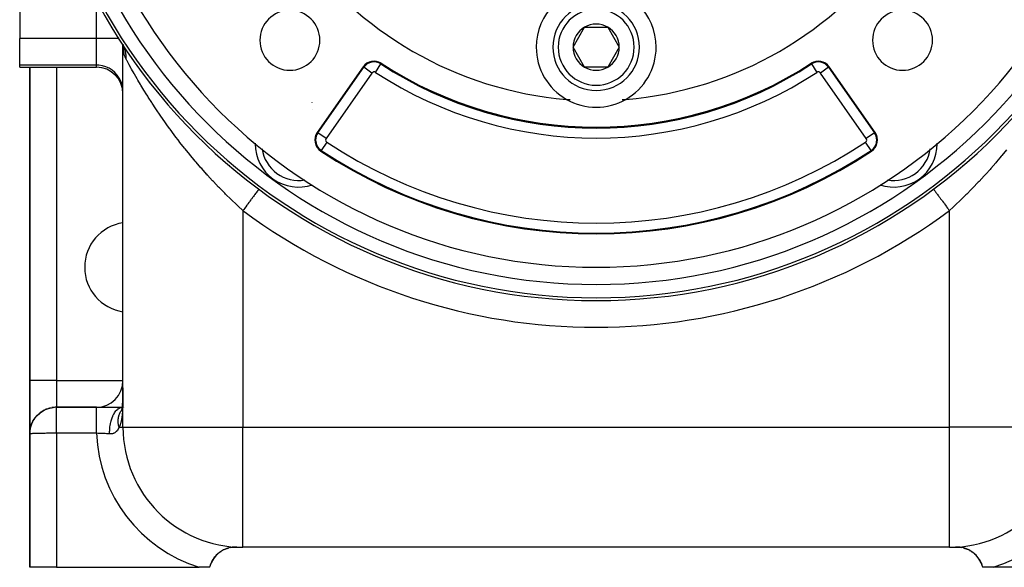
# Model space of a CAD drawing. Extents: x 24 to 1311, y -772 to 196.
# Drawn here: x 394 to 542, y -402 to -320 of the extents above; entities that cross this region are included whole.
import ezdxf

# ---------------------------------------------------------------- set-up
doc = ezdxf.new("R2010")
doc.units = 0
doc.linetypes.add('DASHED', pattern=[11.05, 8.7, -2.35])
doc.layers.get('0').update_dxf_attribs({"linetype": 'CONTINUOUS'})
doc.layers.add('NEVIDI', color=4, linetype='DASHED')

msp = doc.modelspace()

# ---------------------------------------------------------------- linework, layer by layer
at = {"color": 2}
for p, q in [((394, -314.153619), (394, -322.704201)), ((477.035898, -324), (478.767949, -321)), ((478.767949, -321), (482.232051, -321)), ((482.232051, -321), (483.964102, -324)), ((394, -326.684804), (394, -322.704201)), ((409.2521, -323.342456), (409.258995, -323.354738)), ((409.258995, -323.354738), (409.264248, -323.364006)), ((409.312891, -323.445249), (409.507932, -323.772799)), ((409.441578, -323.653186), (409.605284, -324.005809)), ((409.5, -323.732884), (409.5, -323.551034)), ((409.5, -323.732884), (409.5, -323.551034)), ((409.5, -381), (409.5, -323.779027)), ((409.5, -381), (409.5, -323.779027)), ((409.505892, -323.63835), (409.544737, -323.800977)), ((409.507932, -323.772799), (409.529234, -323.813659)), ((409.517849, -323.791814), (409.645975, -324.157919)), ((409.536387, -323.606103), (409.540168, -323.634114)), ((478.767949, -327), (477.035898, -324)), ((483.964102, -324), (482.232051, -327)), ((394, -327), (394, -326.684804)), ((394, -327), (405.5, -327)), ((395.5, -327), (395.5, -374)), ((395.5, -374), (395.5, -327)), ((445.530648, -326.94141), (438.644638, -336.775652)), ((482.232051, -327), (478.767949, -327)), ((522.355362, -336.775652), (515.469352, -326.94141)), ((425.5, -341.805088), (425.5, -341.680679)), ((425.5, -341.805088), (425.5, -341.680679)), ((535.5, -341.680679), (535.5, -341.806115)), ((535.5, -341.680679), (535.5, -341.806115)), ((429.882022, -345.284847), (429.879394, -345.288394)), ((531.117973, -345.28485), (531.118459, -345.285505)), ((531.118459, -345.285505), (531.120607, -345.288401)), ((395.5, -382), (395.5, -374)), ((395.5, -374), (395.5, -382)), ((409.497688, -375.350025), (409.49836, -375.20169)), ((409.49836, -375.20169), (409.49889, -375.052785)), ((409.49889, -375.052785), (409.499292, -374.903353)), ((409.499292, -374.903353), (409.499582, -374.753519)), ((409.477403, -376.738496), (409.481151, -376.602121)), ((409.481151, -376.602121), (409.484526, -376.46462)), ((409.484526, -376.46462), (409.487547, -376.325992)), ((409.487547, -376.325992), (409.490229, -376.186237)), ((409.489866, -376.226806), (409.491699, -376.082721)), ((409.491699, -376.082721), (409.493299, -375.937522)), ((409.493299, -375.937522), (409.494682, -375.791531)), ((409.494682, -375.791531), (409.495864, -375.64495)), ((409.495864, -375.64495), (409.496861, -375.49778)), ((409.496861, -375.49778), (409.497688, -375.350025)), ((397.987712, -378.297952), (398.498182, -378.128691)), ((398.498182, -378.128691), (399.029483, -378.029073)), ((398.498182, -378.128691), (398.520557, -378.121767)), ((399.029483, -378.029073), (399.040799, -378.026446)), ((405.518418, -378), (399.5, -378)), ((399.5, -378), (405.518417, -378)), ((405.518418, -378), (409.391989, -378)), ((409.352121, -378.24747), (409.370095, -378.147699)), ((409.35457, -378.243989), (409.370897, -378.139715)), ((409.37075, -378.014974), (409.389816, -378.013612)), ((409.370897, -378.139715), (409.38649, -378.033694)), ((409.37582, -378.125304), (409.38976, -378.014615)), ((409.38976, -378.014615), (409.403002, -377.902118)), ((409.403002, -377.902118), (409.415559, -377.787792)), ((409.408636, -377.871285), (409.419547, -377.752458)), ((409.415559, -377.787792), (409.427406, -377.671993)), ((409.419547, -377.752458), (409.429765, -377.632485)), ((409.429765, -377.632485), (409.439314, -377.511379)), ((409.439314, -377.511379), (409.44822, -377.389146)), ((409.443948, -377.460909), (409.451362, -377.33445)), ((409.451362, -377.33445), (409.458222, -377.206863)), ((409.458222, -377.206863), (409.46455, -377.078149)), ((409.46455, -377.078149), (409.470368, -376.948313)), ((409.468707, -377.007864), (409.473262, -376.873744)), ((409.473262, -376.873744), (409.477403, -376.738496)), ((409.497235, -377.999252), (409.5, -377.999228)), ((409.497241, -378.005936), (409.5, -378.005739)), ((409.497416, -378.19585), (409.5, -378.193985)), ((409.665653, -378.066756), (409.667103, -378.066048)), ((395.98461, -380.098169), (396.254801, -379.670198)), ((396.007668, -380.052162), (396.252307, -379.67438)), ((396.254801, -379.670198), (396.287623, -379.619843)), ((396.287623, -379.619843), (396.62446, -379.223653)), ((396.287623, -379.619843), (396.322375, -379.570918)), ((396.322375, -379.570918), (396.566278, -379.292088)), ((396.322375, -379.570918), (396.344174, -379.542203)), ((396.62446, -379.223653), (397.015062, -378.870721)), ((396.62446, -379.223653), (396.668485, -379.175244)), ((396.668485, -379.175244), (397.007482, -378.8778)), ((396.668485, -379.175244), (396.696193, -379.147166)), ((397.011188, -378.874548), (397.015062, -378.871149)), ((397.015062, -378.870721), (397.065467, -378.826922)), ((397.065467, -378.826922), (397.507477, -378.532484)), ((397.065467, -378.826922), (397.097108, -378.802171)), ((397.507477, -378.532484), (397.987712, -378.297952)), ((397.507477, -378.532484), (397.540041, -378.513087)), ((397.987712, -378.297952), (398.01725, -378.284969)), ((409.249888, -378.582882), (409.281167, -378.516742)), ((409.252242, -378.600304), (409.280403, -378.524666)), ((409.261082, -378.540619), (409.295308, -378.482679)), ((409.264319, -378.560073), (409.290033, -378.49755)), ((409.267444, -378.586063), (409.291774, -378.501179)), ((409.270256, -378.533603), (409.29239, -378.490911)), ((409.271645, -378.557315), (409.297545, -378.476321)), ((409.280403, -378.524666), (409.297455, -378.476647)), ((409.281167, -378.516742), (409.290676, -378.495738)), ((409.289489, -378.485715), (409.300739, -378.46825)), ((409.290486, -378.521474), (409.31241, -378.430952)), ((409.291774, -378.501179), (409.32265, -378.393833)), ((409.291774, -378.501179), (409.315306, -378.414747)), ((409.297545, -378.476321), (409.312136, -378.42838)), ((409.30136, -378.472139), (409.303671, -378.467034)), ((409.301416, -378.471907), (409.303292, -378.468599)), ((409.309601, -378.457474), (409.312126, -378.453022)), ((409.309714, -378.456915), (409.311429, -378.453463)), ((409.310889, -378.451091), (409.311887, -378.448886)), ((409.310957, -378.438199), (409.311304, -378.437173)), ((409.31241, -378.430952), (409.333546, -378.338817)), ((409.313463, -378.438338), (409.315856, -378.432247)), ((409.31389, -378.441969), (409.333389, -378.345556)), ((409.315306, -378.414747), (409.329664, -378.359192)), ((409.31723, -378.419672), (409.320134, -378.411094)), ((409.331906, -378.417926), (409.333563, -378.414881)), ((409.332008, -378.416622), (409.333634, -378.414306)), ((409.333389, -378.345556), (409.353905, -378.245057)), ((409.333389, -378.345556), (409.352121, -378.24747)), ((409.468284, -378.237779), (409.46906, -378.236807)), ((409.468285, -378.242128), (409.46906, -378.24127)), ((409.497431, -378.212544), (409.5, -378.210024)), ((409.498021, -378.211524), (409.5, -378.209508)), ((395.524869, -381.565212), (395.599908, -381.133184)), ((395.526112, -381.551086), (395.604754, -381.105713)), ((395.599908, -381.133184), (395.604754, -381.105713)), ((395.604754, -381.105713), (395.610001, -381.078333)), ((395.610001, -381.078333), (395.748121, -380.628577)), ((395.610001, -381.078333), (395.615649, -381.051048)), ((395.615649, -381.051048), (395.760281, -380.5899)), ((395.615649, -381.051048), (395.621698, -381.023861)), ((395.621698, -381.023861), (395.730226, -380.685729)), ((395.621698, -381.023861), (395.628146, -380.996775)), ((395.628146, -380.996775), (395.731646, -380.682224)), ((395.628146, -380.996775), (395.634994, -380.969791)), ((395.629653, -380.996775), (395.631853, -380.98566)), ((395.634994, -380.969791), (395.720724, -380.716024)), ((395.634994, -380.969791), (395.639326, -380.953485)), ((395.748121, -380.628577), (395.760281, -380.5899)), ((395.760281, -380.5899), (395.962946, -380.144929)), ((395.760281, -380.5899), (395.773294, -380.551543)), ((395.773294, -380.551543), (395.98461, -380.098169)), ((395.773294, -380.551543), (395.787158, -380.513517)), ((395.787158, -380.513517), (395.955205, -380.161926)), ((395.787158, -380.513517), (395.801869, -380.475829)), ((395.801869, -380.475829), (395.944979, -380.184378)), ((395.801869, -380.475829), (395.811151, -380.453263)), ((395.962203, -380.147284), (395.964665, -380.142133)), ((395.962946, -380.144929), (395.98461, -380.098169)), ((395.98461, -380.098169), (396.007668, -380.052162)), ((396.007668, -380.052162), (396.032111, -380.006927)), ((396.032111, -380.006927), (396.227623, -379.713247)), ((396.032111, -380.006927), (396.047475, -379.980081)), ((395.5, -382), (395.520932, -381.621821)), ((395.5, -382), (395.5, -402)), ((395.5, -402), (395.5, -382)), ((395.520932, -381.621821), (395.521761, -381.607653)), ((395.521761, -381.607653), (395.522693, -381.593495)), ((395.522693, -381.593495), (395.52373, -381.579348)), ((395.52373, -381.579348), (395.524869, -381.565212)), ((395.524869, -381.565212), (395.526112, -381.551086)), ((395.526112, -381.551086), (395.527459, -381.536973)), ((395.527459, -381.536973), (395.528909, -381.522871)), ((395.528909, -381.522871), (395.588931, -381.196384)), ((395.528909, -381.522871), (395.530462, -381.508782)), ((395.530462, -381.508782), (395.58523, -381.21769)), ((395.530462, -381.508782), (395.532119, -381.494706)), ((395.532119, -381.494706), (395.582399, -381.23399)), ((395.532119, -381.494706), (395.533879, -381.480643)), ((395.533879, -381.480643), (395.58024, -381.246418)), ((395.533879, -381.480643), (395.534969, -381.472244)), ((395.579608, -381.249614), (395.590826, -381.192934)), ((395.582164, -381.235208), (395.592142, -381.183466)), ((395.585977, -381.21372), (395.593792, -381.172184)), ((423.559807, -400.138451), (423.68906, -400.014249)), ((423.889994, -399.844167), (424.216439, -399.607216)), ((424.676226, -399.352581), (424.816644, -399.289724)), ((424.816644, -399.289724), (425.060911, -399.198238)), ((425.165362, -399.160454), (425.365264, -399.103486)), ((425.675458, -399.034125), (426.197601, -398.975679)), ((426.197601, -398.975679), (426.583828, -398.976669)), ((533.5, -399), (427.5, -399)), ((533.5, -399), (427.5, -399)), ((534.416172, -398.976669), (534.802369, -398.975675)), ((534.802369, -398.975675), (535.324538, -399.034144)), ((535.63446, -399.103424), (535.834637, -399.160432)), ((535.860169, -399.168651), (536.18365, -399.289651)), ((536.18365, -399.289651), (536.323819, -399.352315)), ((536.539348, -399.461878), (536.570662, -399.480499)), ((536.783563, -399.607104), (537.109758, -399.843971)), ((537.31113, -400.014418), (537.440195, -400.138453)), ((422.5, -402), (422.563477, -401.774568)), ((422.611712, -401.630398), (422.758456, -401.273697)), ((422.82013, -401.147969), (423.019588, -400.80431)), ((423.11102, -400.666652), (423.294787, -400.425848)), ((537.712107, -400.434875), (537.720465, -400.445828)), ((537.968838, -400.784376), (538.17989, -401.148016)), ((538.247754, -401.2888), (538.388287, -401.630398)), ((538.436522, -401.774568), (538.5, -402)), ((399.5, -402), (395.5, -402)), ((399.5, -402), (420.942561, -402)), ((422.5, -402), (420.942561, -402)), ((540.057439, -402), (538.5, -402)), ((561.5, -402), (540.057439, -402))]:
    msp.add_line(p, q, dxfattribs=at)
for centre, radius, start, end in [((480.5, -277), 85, 90, 270), ((480.5, -277), 85, 270, 90), ((480.5, -277), 80, 180, 360), ((480.5, -277), 55, 214.647677, 265.352323), ((480.5, -277), 55, 274.647677, 325.352323), ((480.5, -324), 9, 0, 180), ((480.5, -324), 6.5, 0, 180), ((434.538059, -322.961941), 4.5, 0, 180), ((526.461941, -322.961941), 4.5, 0, 180), ((480.5, -324), 3.464102, 60, 120), ((480.5, -324), 3.464102, 120, 180), ((480.5, -324), 3.464102, 0, 60), ((434.538059, -322.961941), 4.5, 180, 360), ((526.461941, -322.961941), 4.5, 180, 360), ((480.5, -324), 9, 180, 240.318833), ((480.5, -324), 6.5, 180, 360), ((480.5, -324), 3.464102, 180, 240), ((480.5, -324), 3.464102, 300, 360), ((480.5, -324), 9, 299.681167, 360), ((447.168952, -328.088563), 2, 56.878887, 145), ((447.168952, -328.088563), 1.875949, 56.878887, 145), ((480.5, -277), 59, 236.878887, 303.121113), ((513.831048, -328.088563), 2, 35, 123.121113), ((513.831048, -328.088563), 1.875949, 35, 123.121113), ((405.5, -331), 4, 0, 90), ((480.5, -324), 3.464102, 240, 300), ((435.828321, -338.485292), 6.5, 71.567228, 71.581611), ((480.5, -277), 55, 265.352323, 265.936956), ((480.5, -324), 9, 240.318833, 299.681167), ((480.5, -277), 55, 274.063044, 274.647677), ((440.282942, -337.922805), 2, 145, 236.569944), ((520.717058, -337.922805), 2, 303.430056, 35), ((435.828321, -338.485292), 6.5, 179.110711, 180), ((435.828321, -338.485292), 6.5, 180, 288.764104), ((480.5, -277), 75, 236.569944, 303.430056), ((525.171679, -338.485292), 6.5, 251.235896, 360), ((525.171679, -338.485292), 6.5, 0, 0.889289), ((410.5, -357), 6.75, 98.535548, 180), ((410.5, -357), 6.75, 180, 261.464452), ((405.5, -374), 4, 270, 360), ((399.5, -382), 4, 102.460577, 107.198966), ((399.5, -382), 4, 90, 99.615876), ((399.5, -382), 4, 138.615692, 145.105747), ((399.5, -382), 4, 131.386037, 137.523921), ((399.5, -382), 4, 124.15467, 129.941957), ((399.5, -382), 4, 116.923308, 122.358986), ((399.5, -382), 4, 109.691943, 114.776166), ((399.5, -382), 4, 167.539357, 172.418352), ((399.5, -382), 4, 160.307986, 164.833275), ((399.5, -382), 4, 158.326381, 160.272739), ((399.5, -382), 4, 153.076615, 157.251662), ((399.5, -382), 4, 150.88181, 152.689099), ((399.5, -382), 4, 145.84523, 150.024991), ((427.5, -381), 18, 180, 270), ((533.5, -381), 18, 270, 360), ((426.380234, -402.971484), 4, 87.082473, 165.943943), ((534.619766, -402.971484), 4, 14.056057, 92.917527)]:
    msp.add_arc(centre, radius, start, end, dxfattribs=at)
at = {"layer": 'NEVIDI', "color": 7, "linetype": 'CONTINUOUS'}
for p, q in [((405.5, -322.704201), (405.5, -316.883383)), ((405.5, -322.704201), (394, -322.704201)), ((408.851341, -322.704201), (405.5, -322.704201)), ((405.5, -326.684804), (405.5, -322.704201)), ((408.94046, -322.704201), (408.863906, -322.704201)), ((409.264248, -323.364006), (409.346898, -323.49985)), ((409.362796, -323.524403), (409.435848, -323.643505)), ((409.435848, -323.643505), (409.462941, -323.69059)), ((409.462941, -323.69059), (409.507932, -323.772799)), ((409.529234, -323.813659), (409.553693, -323.862283)), ((409.537598, -323.708428), (409.536217, -323.683598)), ((409.543197, -323.791364), (409.537598, -323.708428)), ((409.543744, -323.799465), (409.543495, -323.795775)), ((409.561162, -324.057499), (409.549572, -323.885806)), ((409.553693, -323.862283), (409.613019, -323.988932)), ((409.563054, -324.080929), (409.561162, -324.057499)), ((409.594107, -324.404911), (409.563054, -324.080929)), ((409.596526, -324.426368), (409.594107, -324.404911)), ((409.635947, -324.72475), (409.596526, -324.426368)), ((409.613019, -323.988932), (409.634708, -324.03882)), ((409.634708, -324.03882), (409.670319, -324.125748)), ((409.638986, -324.744483), (409.635947, -324.72475)), ((409.643143, -324.770862), (409.638986, -324.744483)), ((409.687769, -325.016302), (409.643143, -324.770862)), ((409.670319, -324.125748), (409.686971, -324.168847)), ((409.686971, -324.168847), (409.705868, -324.219933)), ((409.691516, -325.03427), (409.687769, -325.016302)), ((409.705868, -324.219933), (409.75088, -324.352893)), ((409.75088, -324.352893), (409.766935, -324.405047)), ((409.766935, -324.405047), (409.792756, -324.495701)), ((409.792756, -324.495701), (409.804567, -324.540545)), ((409.804567, -324.540545), (409.817738, -324.593624)), ((409.817738, -324.593624), (409.847895, -324.73132)), ((409.847895, -324.73132), (409.858151, -324.785209)), ((409.858151, -324.785209), (409.873907, -324.878619)), ((409.873907, -324.878619), (409.880752, -324.924729)), ((409.880752, -324.924729), (409.888055, -324.979234)), ((409.888055, -324.979234), (409.90304, -325.120221)), ((409.75071, -325.277819), (409.691516, -325.03427)), ((409.755218, -325.293739), (409.75071, -325.277819)), ((409.825694, -325.506334), (409.755218, -325.293739)), ((409.830947, -325.519826), (409.825694, -325.506334)), ((409.907879, -325.688081), (409.830947, -325.519826)), ((409.90304, -325.120221), (409.907374, -325.17521)), ((409.907374, -325.17521), (409.912893, -325.270344)), ((410.065084, -325.980686), (409.907879, -325.688081)), ((409.909279, -325.666776), (409.90788, -325.688084)), ((409.914064, -325.570771), (409.909279, -325.666776)), ((409.912893, -325.270344), (409.914697, -325.317241)), ((409.915695, -325.51525), (409.914064, -325.570771)), ((409.914697, -325.317241), (409.916051, -325.372558)), ((409.916051, -325.372558), (409.915695, -325.51525)), ((410.070329, -325.990408), (410.065084, -325.980686)), ((410.102489, -326.049966), (410.070329, -325.990408)), ((410.377309, -326.554827), (410.102489, -326.049966)), ((446.449281, -326.401908), (446.450207, -326.402546)), ((448.193991, -326.517423), (448.261774, -326.413528)), ((512.806009, -326.517423), (512.738226, -326.413528)), ((405.5, -326.684804), (394, -326.684804)), ((399.5, -327), (399.5, -374)), ((405.875338, -326.702367), (405.5, -326.684804)), ((405.5, -327), (405.5, -326.684804)), ((406.405017, -326.788028), (405.875338, -326.702367)), ((406.918474, -326.943499), (406.405017, -326.788028)), ((407.406219, -327.165881), (406.918474, -326.943499)), ((407.859791, -327.451303), (407.406219, -327.165881)), ((408.270925, -327.794613), (407.859791, -327.451303)), ((408.63204, -328.189436), (408.270925, -327.794613)), ((410.421667, -326.63562), (410.377309, -326.554827)), ((410.742222, -327.213824), (410.421667, -326.63562)), ((410.774726, -327.271912), (410.742222, -327.213824)), ((410.792939, -327.304418), (410.774726, -327.271912)), ((411.155714, -327.945574), (410.792939, -327.304418)), ((411.212563, -328.044969), (411.155714, -327.945574)), ((438.746254, -336.846805), (445.632265, -327.012563)), ((446.860244, -327.872403), (439.974234, -337.706646)), ((445.632265, -327.012563), (445.530648, -326.94141)), ((446.860244, -327.872403), (445.633036, -327.013103)), ((447.374874, -327.772934), (448.193477, -326.518211)), ((512.806063, -326.517506), (513.625126, -327.772934)), ((515.367655, -327.012619), (514.139756, -327.872403)), ((521.025766, -337.706646), (514.139756, -327.872403)), ((515.367735, -327.012563), (515.469352, -326.94141)), ((515.367735, -327.012563), (522.253746, -336.846805)), ((408.936909, -328.628955), (408.63204, -328.189436)), ((409.179925, -329.105162), (408.936909, -328.628955)), ((409.356692, -329.609457), (409.179925, -329.105162)), ((411.615305, -328.74091), (411.212563, -328.044969)), ((411.677695, -328.84746), (411.615305, -328.74091)), ((411.745151, -328.96229), (411.677695, -328.84746)), ((412.11395, -329.583388), (411.745151, -328.96229)), ((413.5, -329.169748), (413.5, -329.305276)), ((409.463995, -330.132522), (409.356692, -329.609457)), ((409.5, -330.665408), (409.463995, -330.132522)), ((412.180798, -329.694777), (412.11395, -329.583388)), ((412.645658, -330.459457), (412.180798, -329.694777)), ((412.716866, -330.575075), (412.645658, -330.459457)), ((412.966161, -330.976778), (412.716866, -330.575075)), ((413.209415, -331.364261), (412.966161, -330.976778)), ((413.285067, -331.483885), (413.209415, -331.364261)), ((413.805052, -332.295055), (413.285067, -331.483885)), ((413.884554, -332.417405), (413.805052, -332.295055)), ((414.418337, -333.227596), (413.884554, -332.417405)), ((414.432025, -333.248118), (414.418337, -333.227596)), ((414.515401, -333.372851), (414.432025, -333.248118)), ((415.087575, -334.216563), (414.515401, -333.372851)), ((415.174067, -334.342274), (415.087575, -334.216563)), ((415.766955, -335.19155), (415.174067, -334.342274)), ((415.856731, -335.318293), (415.766955, -335.19155)), ((416.078562, -335.629414), (415.856731, -335.318293)), ((416.47017, -336.171611), (416.078562, -335.629414)), ((416.562943, -336.298765), (416.47017, -336.171611)), ((417.197041, -337.154932), (416.562943, -336.298765)), ((438.746254, -336.846805), (438.644638, -336.775652)), ((522.253746, -336.846805), (522.355362, -336.775652)), ((417.292823, -337.282332), (417.197041, -337.154932)), ((417.920511, -338.105095), (417.292823, -337.282332)), ((417.948056, -338.140728), (417.920511, -338.105095)), ((418.046798, -338.268139), (417.948056, -338.140728)), ((418.723356, -339.127809), (418.046798, -338.268139)), ((421.5, -338.186473), (421.5, -338.083038)), ((439.974234, -337.706646), (438.746254, -336.846805)), ((440.075321, -338.23732), (439.249446, -339.488396)), ((521.750554, -339.488396), (520.924679, -338.23732)), ((522.253746, -336.846805), (521.025766, -337.706646)), ((539.5, -338.083038), (539.5, -338.187985)), ((418.825232, -339.25528), (418.723356, -339.127809)), ((419.52365, -340.115599), (418.825232, -339.25528)), ((439.249446, -339.488396), (439.181104, -339.591923)), ((521.750554, -339.488396), (521.818896, -339.591923)), ((542.08065, -339.372571), (541.381739, -340.230325)), ((419.628663, -340.242944), (419.52365, -340.115599)), ((419.914779, -340.587294), (419.628663, -340.242944)), ((420.349713, -341.103555), (419.914779, -340.587294)), ((420.458369, -341.231193), (420.349713, -341.103555)), ((421.199691, -342.08812), (420.458369, -341.231193)), ((540.556986, -341.213166), (540.448689, -341.339934)), ((541.085221, -340.587269), (540.556986, -341.213166)), ((541.276612, -340.357343), (541.085221, -340.587269)), ((541.381739, -340.230325), (541.276612, -340.357343)), ((421.310731, -342.214424), (421.199691, -342.08812)), ((422.029707, -343.019622), (421.310731, -342.214424)), ((539.595691, -342.32045), (538.970293, -343.019626)), ((539.707423, -342.193802), (539.595691, -342.32045)), ((540.448689, -341.339934), (539.707423, -342.193802)), ((422.067533, -343.061389), (422.029707, -343.019622)), ((422.180765, -343.186066), (422.067533, -343.061389)), ((422.952508, -344.022037), (422.180765, -343.186066)), ((423.067903, -344.145002), (422.952508, -344.022037)), ((423.855112, -344.970127), (423.067903, -344.145002)), ((537.941599, -344.134908), (537.825192, -344.258469)), ((538.719645, -343.295296), (537.941599, -344.134908)), ((538.834074, -343.169763), (538.719645, -343.295296)), ((538.970293, -343.019626), (538.834074, -343.169763)), ((423.9728, -345.091455), (423.855112, -344.970127)), ((424.231642, -345.35648), (423.9728, -345.091455)), ((424.775168, -345.904945), (424.231642, -345.35648)), ((429.612387, -345.648592), (429.56974, -345.706123)), ((429.645121, -345.604433), (429.612387, -345.648592)), ((429.708495, -345.51894), (429.645121, -345.604433)), ((429.74035, -345.475966), (429.708495, -345.51894)), ((429.764451, -345.443454), (429.74035, -345.475966)), ((429.807796, -345.384981), (429.764451, -345.443454)), ((429.828255, -345.357381), (429.807796, -345.384981)), ((429.843015, -345.337469), (429.828255, -345.357381)), ((429.865882, -345.306621), (429.843015, -345.337469)), ((429.874585, -345.294881), (429.865882, -345.306621)), ((429.879394, -345.288394), (429.874585, -345.294881)), ((531.120607, -345.288401), (531.134125, -345.306634)), ((531.134125, -345.306634), (531.146145, -345.322848)), ((531.146145, -345.322848), (531.156992, -345.337481)), ((531.156992, -345.337481), (531.192208, -345.384987)), ((531.192208, -345.384987), (531.215915, -345.416967)), ((531.215915, -345.416967), (531.235552, -345.443458)), ((531.235552, -345.443458), (531.291505, -345.51894)), ((531.291505, -345.51894), (531.326454, -345.566088)), ((531.326454, -345.566088), (531.354857, -345.604403)), ((531.354857, -345.604403), (531.430265, -345.706131)), ((536.768358, -345.356482), (536.106833, -346.022597)), ((536.914171, -345.207494), (536.768358, -345.356482)), ((537.032735, -345.085764), (536.914171, -345.207494)), ((537.825192, -344.258469), (537.032735, -345.085764)), ((424.895581, -346.024998), (424.775168, -345.904945)), ((425.714306, -346.827581), (424.895581, -346.024998)), ((425.836698, -346.945538), (425.714306, -346.827581)), ((426.48556, -347.562297), (425.836698, -346.945538)), ((428.535609, -347.101191), (428.474558, -347.18355)), ((428.679069, -346.90766), (428.535609, -347.101191)), ((428.755736, -346.804234), (428.679069, -346.90766)), ((428.813402, -346.726442), (428.755736, -346.804234)), ((428.94467, -346.549358), (428.813402, -346.726442)), ((429.01453, -346.455115), (428.94467, -346.549358)), ((429.067551, -346.383588), (429.01453, -346.455115)), ((429.184344, -346.226032), (429.067551, -346.383588)), ((429.246173, -346.142623), (429.184344, -346.226032)), ((429.293547, -346.078714), (429.246173, -346.142623)), ((429.393927, -345.9433), (429.293547, -346.078714)), ((429.446656, -345.872167), (429.393927, -345.9433)), ((429.48721, -345.817458), (429.446656, -345.872167)), ((429.56974, -345.706123), (429.48721, -345.817458)), ((531.430265, -345.706131), (531.475847, -345.767622)), ((531.475847, -345.767622), (531.512779, -345.817445)), ((531.512779, -345.817445), (531.606079, -345.943309)), ((531.606079, -345.943309), (531.661464, -346.018024)), ((531.661464, -346.018024), (531.706454, -346.078718)), ((531.706454, -346.078718), (531.815655, -346.226033)), ((531.815655, -346.226033), (531.879881, -346.312675)), ((531.879881, -346.312675), (531.932445, -346.383584)), ((531.932445, -346.383584), (532.055332, -346.549363)), ((532.055332, -346.549363), (532.127226, -346.646349)), ((532.127226, -346.646349), (532.186592, -346.726435)), ((532.186592, -346.726435), (532.320937, -346.907669)), ((532.320937, -346.907669), (532.399186, -347.01323)), ((532.399186, -347.01323), (532.464395, -347.101198)), ((532.464395, -347.101198), (532.607486, -347.294232)), ((535.040625, -347.063248), (534.514441, -347.562295)), ((535.163734, -346.94512), (535.040625, -347.063248)), ((535.986023, -346.142531), (535.163734, -346.94512)), ((536.106833, -346.022597), (535.986023, -346.142531)), ((426.671393, -347.736307), (426.48556, -347.562297)), ((426.796684, -347.852973), (426.671393, -347.736307)), ((427.5, -348.498252), (426.796684, -347.852973)), ((427.548009, -348.433486), (427.5, -348.498252)), ((427.5, -348.498252), (427.5, -381)), ((427.611935, -348.347249), (427.548009, -348.433486)), ((427.776838, -348.124791), (427.611935, -348.347249)), ((427.865203, -348.005584), (427.776838, -348.124791)), ((427.929405, -347.918974), (427.865203, -348.005584)), ((428.09, -347.702328), (427.929405, -347.918974)), ((428.175939, -347.586394), (428.09, -347.702328)), ((428.239115, -347.501168), (428.175939, -347.586394)), ((428.392512, -347.294232), (428.239115, -347.501168)), ((428.474558, -347.18355), (428.392512, -347.294232)), ((532.607486, -347.294232), (532.690768, -347.406581)), ((532.690768, -347.406581), (532.760891, -347.501179)), ((532.760891, -347.501179), (532.909999, -347.702328)), ((532.909999, -347.702328), (532.996775, -347.819391)), ((532.996775, -347.819391), (533.070613, -347.919)), ((533.070613, -347.919), (533.223171, -348.124806)), ((533.223171, -348.124806), (533.311906, -348.244511)), ((533.311906, -348.244511), (533.38811, -348.347311)), ((533.38811, -348.347311), (533.500002, -348.498255)), ((534.07752, -347.969583), (533.5, -348.498252)), ((533.5, -381), (533.5, -348.498252)), ((534.20301, -347.853256), (534.07752, -347.969583)), ((534.514441, -347.562295), (534.20301, -347.853256)), ((399.5, -374), (395.5, -374)), ((399.5, -374), (409.5, -374)), ((399.5, -374), (399.5, -378)), ((409.4991, -375.220374), (409.498775, -375.370098)), ((409.499104, -375.218423), (409.4991, -375.220374)), ((409.499359, -375.06859), (409.499104, -375.218423)), ((409.489801, -376.70218), (409.487772, -376.844)), ((409.489813, -376.701259), (409.489801, -376.70218)), ((409.491571, -376.558339), (409.489813, -376.701259)), ((409.491582, -376.557413), (409.491571, -376.558339)), ((409.493096, -376.413381), (409.491582, -376.557413)), ((409.493105, -376.412446), (409.493096, -376.413381)), ((409.494398, -376.267293), (409.493105, -376.412446)), ((409.494406, -376.266351), (409.494398, -376.267293)), ((409.495503, -376.120102), (409.494406, -376.266351)), ((409.495509, -376.119152), (409.495503, -376.120102)), ((409.496431, -375.971921), (409.495509, -376.119152)), ((409.496436, -375.970964), (409.496431, -375.971921)), ((409.497203, -375.822982), (409.496436, -375.970964)), ((409.497209, -375.8217), (409.497203, -375.822982)), ((409.497839, -375.67308), (409.497209, -375.8217)), ((409.497844, -375.67179), (409.497839, -375.67308)), ((409.498356, -375.522658), (409.497844, -375.67179)), ((409.498361, -375.521043), (409.498356, -375.522658)), ((409.498771, -375.37172), (409.498361, -375.521043)), ((409.498775, -375.370098), (409.498771, -375.37172)), ((399.5, -378.00133), (399.5, -378)), ((399.5, -378.001967), (399.5, -378.00133)), ((399.5, -378.009413), (399.5, -378.001967)), ((399.5, -378.011005), (399.5, -378.009413)), ((399.5, -378.024816), (399.5, -378.011005)), ((399.5, -378.027366), (399.5, -378.024816)), ((399.5, -378.031024), (399.5, -378.027366)), ((399.5, -378.047517), (399.5, -378.031024)), ((399.5, -378.051009), (399.5, -378.047517)), ((399.5, -378.07748), (399.5, -378.051009)), ((399.5, -378.081913), (399.5, -378.07748)), ((399.5, -378.114642), (399.5, -378.081913)), ((399.5, -378.120022), (399.5, -378.114642)), ((399.5, -378.123545), (399.5, -378.120022)), ((399.5, -378.158903), (399.5, -378.123545)), ((399.5, -378.165188), (399.5, -378.158903)), ((399.5, -378.210208), (399.5, -378.165188)), ((405.518417, -378.110618), (405.518418, -378.031032)), ((405.518417, -378.121547), (405.518417, -378.110618)), ((405.518417, -378.123591), (405.518417, -378.121547)), ((405.518417, -378.267552), (405.518417, -378.123591)), ((405.518418, -378.0215), (405.518418, -378)), ((405.518418, -378.026451), (405.518418, -378.0215)), ((405.518418, -378.031032), (405.518418, -378.026451)), ((408.769856, -378.224706), (408.907527, -378.137049)), ((408.907527, -378.137049), (408.929162, -378.125343)), ((408.929162, -378.125343), (408.968146, -378.105627)), ((408.968146, -378.105627), (409.001, -378.090371)), ((409.001, -378.090371), (409.162848, -378.032929)), ((409.162848, -378.032929), (409.185112, -378.027281)), ((409.185112, -378.027281), (409.20507, -378.022674)), ((409.20507, -378.022674), (409.238646, -378.015889)), ((409.238646, -378.015889), (409.391261, -378.001863)), ((409.452101, -378.079031), (409.445649, -378.208963)), ((409.452141, -378.078189), (409.452101, -378.079031)), ((409.457995, -377.946835), (409.452141, -378.078189)), ((409.458019, -377.946267), (409.457995, -377.946835)), ((409.463323, -377.81331), (409.458019, -377.946267)), ((409.463345, -377.812736), (409.463323, -377.81331)), ((409.468125, -377.67844), (409.463345, -377.812736)), ((409.468145, -377.677854), (409.468125, -377.67844)), ((409.469059, -377.650293), (409.468145, -377.677854)), ((409.472435, -377.542313), (409.469059, -377.650293)), ((409.472461, -377.541435), (409.472435, -377.542313)), ((409.476285, -377.405006), (409.472461, -377.541435)), ((409.476309, -377.40412), (409.476285, -377.405006)), ((409.47971, -377.266593), (409.476309, -377.40412)), ((409.479731, -377.265701), (409.47971, -377.266593)), ((409.482743, -377.127109), (409.479731, -377.265701)), ((409.482761, -377.126211), (409.482743, -377.127109)), ((409.485415, -376.986553), (409.482761, -377.126211)), ((409.485431, -376.985647), (409.485415, -376.986553)), ((409.487758, -376.844914), (409.485431, -376.985647)), ((409.487772, -376.844), (409.487758, -376.844914)), ((399.5, -378.217402), (399.5, -378.210208)), ((399.5, -378.268454), (399.5, -378.217402)), ((399.5, -378.276171), (399.5, -378.268454)), ((399.5, -378.276561), (399.5, -378.276171)), ((399.5, -378.333543), (399.5, -378.276561)), ((399.5, -378.34252), (399.5, -378.333543)), ((399.5, -378.405378), (399.5, -378.34252)), ((399.5, -378.41522), (399.5, -378.405378)), ((399.5, -378.483795), (399.5, -378.41522)), ((399.5, -378.486456), (399.5, -378.483795)), ((399.5, -378.494491), (399.5, -378.486456)), ((399.5, -378.568579), (399.5, -378.494491)), ((399.5, -378.580088), (399.5, -378.568579)), ((399.5, -378.65965), (399.5, -378.580088)), ((399.5, -378.671979), (399.5, -378.65965)), ((399.5, -378.75105), (399.5, -378.671979)), ((399.5, -378.756815), (399.5, -378.75105)), ((399.5, -378.769944), (399.5, -378.756815)), ((399.5, -378.859876), (399.5, -378.769944)), ((399.5, -378.873894), (399.5, -378.859876)), ((399.5, -378.968696), (399.5, -378.873894)), ((399.5, -378.983443), (399.5, -378.968696)), ((399.5, -379.065609), (399.5, -378.983443)), ((399.5, -379.083052), (399.5, -379.065609)), ((399.5, -379.098512), (399.5, -379.083052)), ((399.5, -379.202749), (399.5, -379.098512)), ((399.5, -379.218707), (399.5, -379.202749)), ((399.5, -379.327455), (399.5, -379.218707)), ((399.5, -379.344074), (399.5, -379.327455)), ((399.5, -379.425336), (399.5, -379.344074)), ((399.5, -379.457044), (399.5, -379.425336)), ((399.5, -379.474282), (399.5, -379.457044)), ((399.5, -379.591284), (399.5, -379.474282)), ((399.5, -379.609081), (399.5, -379.591284)), ((399.5, -379.729783), (399.5, -379.609081)), ((405.518416, -378.486462), (405.518417, -378.2841)), ((405.518416, -378.489248), (405.518416, -378.486462)), ((405.518416, -378.511363), (405.518416, -378.489248)), ((405.518417, -378.750999), (405.518416, -378.511363)), ((405.518417, -378.276182), (405.518417, -378.267552)), ((405.518417, -378.2841), (405.518417, -378.276182)), ((405.518417, -378.77208), (405.518417, -378.750999)), ((405.518417, -378.79905), (405.518417, -378.77208)), ((405.518418, -379.065587), (405.518417, -378.79905)), ((405.518419, -379.110796), (405.518418, -379.065587)), ((405.518419, -379.142282), (405.518419, -379.110796)), ((405.51842, -379.425296), (405.518419, -379.142282)), ((405.51842, -379.499276), (405.51842, -379.425296)), ((405.51842, -379.534828), (405.51842, -379.499276)), ((405.51842, -379.824395), (405.51842, -379.534828)), ((407.831245, -379.689479), (407.85666, -379.6162)), ((407.85666, -379.6162), (407.869873, -379.579471)), ((407.869873, -379.579471), (407.957456, -379.356485)), ((407.957456, -379.356485), (407.979645, -379.304963)), ((407.979645, -379.304963), (408.023166, -379.208965)), ((408.023166, -379.208965), (408.038697, -379.176226)), ((408.038697, -379.176226), (408.12538, -379.006617)), ((408.12538, -379.006617), (408.150602, -378.961085)), ((408.150602, -378.961085), (408.215221, -378.851456)), ((408.215221, -378.851456), (408.232839, -378.823215)), ((408.232839, -378.823215), (408.313458, -378.70227)), ((408.313458, -378.70227), (408.341257, -378.663541)), ((408.341257, -378.663541), (408.429311, -378.55012)), ((408.429311, -378.55012), (408.448605, -378.527046)), ((408.448605, -378.527046), (408.518833, -378.448112)), ((408.518833, -378.448112), (408.548829, -378.416723)), ((408.548829, -378.416723), (408.661508, -378.310497)), ((408.661508, -378.310497), (408.682209, -378.292906)), ((408.682209, -378.292906), (408.738187, -378.248197)), ((408.738187, -378.248197), (408.769856, -378.224706)), ((408.798427, -379.711236), (408.803993, -379.665779)), ((408.803993, -379.665779), (408.816612, -379.579115)), ((408.816612, -379.579115), (408.825583, -379.526551)), ((408.825583, -379.526551), (408.842249, -379.441607)), ((408.842249, -379.441607), (408.853686, -379.390145)), ((408.853686, -379.390145), (408.86291, -379.351698)), ((408.874382, -379.30699), (408.877593, -379.295015)), ((408.877593, -379.295015), (408.888244, -379.256781)), ((408.888244, -379.256781), (408.912884, -379.175727)), ((408.912884, -379.175727), (408.929177, -379.126744)), ((408.929177, -379.126744), (408.957733, -379.047882)), ((408.957733, -379.047882), (408.976412, -379.000288)), ((408.992751, -378.960844), (409.008885, -378.92367)), ((409.008885, -378.92367), (409.015569, -378.908746)), ((409.015569, -378.908746), (409.029919, -378.877569)), ((409.029919, -378.877569), (409.066159, -378.80356)), ((409.066159, -378.80356), (409.089504, -378.759027)), ((409.089504, -378.759027), (409.129476, -378.687649)), ((409.155083, -378.644769), (409.179458, -378.605783)), ((409.179458, -378.605783), (409.198759, -378.576078)), ((409.198759, -378.576078), (409.209977, -378.559256)), ((409.209977, -378.559256), (409.226495, -378.535054)), ((409.226495, -378.535054), (409.273702, -378.469321)), ((409.308434, -379.634292), (409.290968, -379.739938)), ((409.308544, -379.633604), (409.308434, -379.634292)), ((409.324905, -379.526087), (409.308544, -379.633604)), ((409.325007, -379.525387), (409.324905, -379.526087)), ((409.340291, -379.416159), (409.325007, -379.525387)), ((409.340386, -379.415448), (409.340291, -379.416159)), ((409.354679, -379.304214), (409.340386, -379.415448)), ((409.354739, -379.303731), (409.354679, -379.304214)), ((409.368092, -379.19043), (409.354739, -379.303731)), ((409.368147, -379.189937), (409.368092, -379.19043)), ((409.376703, -379.111768), (409.368147, -379.189937)), ((409.380585, -379.074691), (409.376703, -379.111768)), ((409.380637, -379.074189), (409.380585, -379.074691)), ((409.392215, -378.956845), (409.380637, -379.074189)), ((409.392263, -378.956336), (409.392215, -378.956845)), ((409.403009, -378.836979), (409.392263, -378.956336)), ((409.403053, -378.836462), (409.403009, -378.836979)), ((409.413002, -378.715136), (409.403053, -378.836462)), ((409.413043, -378.71461), (409.413002, -378.715136)), ((409.42222, -378.591478), (409.413043, -378.71461)), ((409.422258, -378.590944), (409.42222, -378.591478)), ((409.430714, -378.465823), (409.422258, -378.590944)), ((409.430749, -378.465282), (409.430714, -378.465823)), ((409.438501, -378.338508), (409.430749, -378.465282)), ((409.438532, -378.33796), (409.438501, -378.338508)), ((409.445619, -378.20952), (409.438532, -378.33796)), ((409.445649, -378.208963), (409.445619, -378.20952)), ((409.468285, -378.241439), (409.46906, -378.240642)), ((399.5, -379.74814), (399.5, -379.729783)), ((399.5, -379.824472), (399.5, -379.74814)), ((399.5, -379.872333), (399.5, -379.824472)), ((399.5, -379.8912), (399.5, -379.872333)), ((399.5, -380.018679), (399.5, -379.8912)), ((399.5, -380.038012), (399.5, -380.018679)), ((399.5, -380.168622), (399.5, -380.038012)), ((399.5, -380.188402), (399.5, -380.168622)), ((399.5, -380.256628), (399.5, -380.188402)), ((399.5, -380.321876), (399.5, -380.256628)), ((399.5, -380.342065), (399.5, -380.321876)), ((399.5, -380.478086), (399.5, -380.342065)), ((399.5, -380.498619), (399.5, -380.478086)), ((399.5, -380.636863), (399.5, -380.498619)), ((399.5, -380.65772), (399.5, -380.636863)), ((399.5, -380.714778), (399.5, -380.65772)), ((399.5, -380.798067), (399.5, -380.714778)), ((399.5, -380.819248), (399.5, -380.798067)), ((399.5, -380.961386), (399.5, -380.819248)), ((399.5, -380.982792), (399.5, -380.961386)), ((399.5, -381.126467), (399.5, -380.982792)), ((399.5, -381.148063), (399.5, -381.126467)), ((399.5, -381.191841), (399.5, -381.148063)), ((405.518416, -381.191855), (405.518417, -380.933964)), ((405.518417, -380.890605), (405.518418, -380.714767)), ((405.518417, -380.933964), (405.518417, -380.890605)), ((405.518418, -380.714767), (405.518419, -380.438742)), ((405.518419, -380.25648), (405.51842, -379.969443)), ((405.518419, -380.397194), (405.518419, -380.25648)), ((405.518419, -380.438742), (405.518419, -380.397194)), ((405.51842, -379.930633), (405.51842, -379.824395)), ((405.51842, -379.969443), (405.51842, -379.930633)), ((407.503135, -381.507099), (407.53505, -381.091451)), ((407.53505, -381.091451), (407.538769, -381.056572)), ((407.538769, -381.056572), (407.542288, -381.024902)), ((407.542288, -381.024902), (407.543775, -381.011879)), ((407.543775, -381.011879), (407.599511, -380.62068)), ((407.599511, -380.62068), (407.610829, -380.556226)), ((407.610829, -380.556226), (407.612242, -380.548423)), ((407.612242, -380.548423), (407.62012, -380.505829)), ((407.62012, -380.505829), (407.692471, -380.169809)), ((407.692471, -380.169809), (407.707683, -380.108686)), ((407.707683, -380.108686), (407.718807, -380.065605)), ((407.718807, -380.065605), (407.729527, -380.02528)), ((407.729527, -380.02528), (407.812384, -379.746276)), ((407.812384, -379.746276), (407.831245, -379.689479)), ((408.836886, -381.147326), (408.769144, -381.275453)), ((408.778582, -380.097929), (408.778978, -380.00706)), ((408.779493, -380.150114), (408.778582, -380.097929)), ((408.778978, -380.00706), (408.780473, -379.951763)), ((408.779592, -380.153916), (408.779493, -380.150114)), ((408.781679, -380.212989), (408.779592, -380.153916)), ((408.780473, -379.951763), (408.784956, -379.862104)), ((408.783279, -380.245641), (408.781679, -380.212989)), ((408.786794, -380.302193), (408.783279, -380.245641)), ((408.784956, -379.862104), (408.78895, -379.807601)), ((408.794579, -380.394937), (408.786794, -380.302193)), ((408.78895, -379.807601), (408.792127, -379.771593)), ((408.792127, -379.771593), (408.797498, -379.719441)), ((408.800595, -380.451963), (408.794579, -380.394937)), ((408.797498, -379.719441), (408.798427, -379.711236)), ((408.812449, -380.545391), (408.800595, -380.451963)), ((408.820972, -380.602927), (408.812449, -380.545391)), ((408.821124, -380.603904), (408.820972, -380.602927)), ((408.831775, -380.668295), (408.821124, -380.603904)), ((408.836849, -380.696753), (408.831775, -380.668295)), ((408.847816, -380.754405), (408.836849, -380.696753)), ((408.848179, -381.124199), (408.836886, -381.147326)), ((408.867723, -380.848677), (408.847816, -380.754405)), ((408.904793, -381), (408.848179, -381.124199)), ((408.881146, -380.906507), (408.867723, -380.848677)), ((408.904789, -380.999999), (408.881146, -380.906507)), ((408.918593, -380.973348), (408.904793, -381)), ((408.904793, -381), (409.5, -381)), ((408.918824, -380.972896), (408.918593, -380.973348)), ((408.953885, -380.90147), (408.918824, -380.972896)), ((408.954032, -380.901158), (408.953885, -380.90147)), ((408.987693, -380.827126), (408.954032, -380.901158)), ((408.987835, -380.826802), (408.987693, -380.827126)), ((409.014384, -380.764209), (408.987835, -380.826802)), ((409.020056, -380.750319), (409.014384, -380.764209)), ((409.020192, -380.749985), (409.020056, -380.750319)), ((409.051008, -380.671055), (409.020192, -380.749985)), ((409.051138, -380.670711), (409.051008, -380.671055)), ((409.080587, -380.589334), (409.051138, -380.670711)), ((409.08071, -380.588978), (409.080587, -380.589334)), ((409.108826, -380.505153), (409.08071, -380.588978)), ((409.108945, -380.504787), (409.108826, -380.505153)), ((409.135762, -380.418516), (409.108945, -380.504787)), ((409.135875, -380.418139), (409.135762, -380.418516)), ((409.161433, -380.329393), (409.135875, -380.418139)), ((409.161594, -380.328812), (409.161433, -380.329393)), ((409.185884, -380.237719), (409.161594, -380.328812)), ((409.186038, -380.237122), (409.185884, -380.237719)), ((409.209141, -380.143498), (409.186038, -380.237122)), ((409.209286, -380.142883), (409.209141, -380.143498)), ((409.224361, -380.077639), (409.209286, -380.142883)), ((409.231277, -380.046506), (409.224361, -380.077639)), ((409.231416, -380.045874), (409.231277, -380.046506)), ((409.252284, -379.946881), (409.231416, -380.045874)), ((409.252415, -379.946233), (409.252284, -379.946881)), ((409.272138, -379.84487), (409.252415, -379.946233)), ((409.272262, -379.844209), (409.272138, -379.84487)), ((409.290852, -379.740614), (409.272262, -379.844209)), ((409.290968, -379.739938), (409.290852, -379.740614)), ((409.5, -381), (427.5, -381)), ((427.5, -381), (533.5, -381)), ((427.5, -399), (427.5, -381)), ((551.5, -381), (533.5, -381)), ((533.5, -399), (533.5, -381)), ((395.505562, -381.994726), (395.5, -382)), ((395.531816, -381.98741), (395.505562, -381.994726)), ((395.534968, -381.986804), (395.531816, -381.98741)), ((395.568318, -381.981595), (395.534968, -381.986804)), ((395.626758, -381.975025), (395.568318, -381.981595)), ((395.639325, -381.973838), (395.626758, -381.975025)), ((395.699759, -381.968795), (395.639325, -381.973838)), ((395.783315, -381.963036), (395.699759, -381.968795)), ((395.811149, -381.961333), (395.783315, -381.963036)), ((395.897832, -381.956524), (395.811149, -381.961333)), ((395.998894, -381.951638), (395.897832, -381.956524)), ((396.04747, -381.949502), (395.998894, -381.951638)), ((396.158578, -381.945029), (396.04747, -381.949502)), ((396.270226, -381.941006), (396.158578, -381.945029)), ((396.344157, -381.938557), (396.270226, -381.941006)), ((396.47795, -381.934487), (396.344157, -381.938557)), ((396.592955, -381.931311), (396.47795, -381.934487)), ((396.696186, -381.928679), (396.592955, -381.931311)), ((396.850254, -381.925088), (396.696186, -381.928679)), ((396.96193, -381.922709), (396.850254, -381.925088)), ((397.097099, -381.920055), (396.96193, -381.922709)), ((397.268844, -381.917001), (397.097099, -381.920055)), ((397.371283, -381.915336), (397.268844, -381.917001)), ((397.540011, -381.912828), (397.371283, -381.915336)), ((397.726362, -381.91037), (397.540011, -381.912828)), ((397.814348, -381.909316), (397.726362, -381.91037)), ((398.017236, -381.907129), (397.814348, -381.909316)), ((398.214963, -381.905305), (398.017236, -381.907129)), ((398.284296, -381.904734), (398.214963, -381.905305)), ((398.520569, -381.903044), (398.284296, -381.904734)), ((398.726141, -381.901885), (398.520569, -381.903044)), ((398.773658, -381.901657), (398.726141, -381.901885)), ((399.040838, -381.90065), (398.773658, -381.901657)), ((399.250826, -381.900184), (399.040838, -381.90065)), ((399.274575, -381.900149), (399.250826, -381.900184)), ((399.5, -381.9), (399.274575, -381.900149)), ((399.5, -381.293047), (399.5, -381.191841)), ((399.5, -381.314829), (399.5, -381.293047)), ((399.5, -381.460772), (399.5, -381.314829)), ((399.5, -381.482678), (399.5, -381.460772)), ((399.5, -381.629287), (399.5, -381.482678)), ((399.5, -381.651238), (399.5, -381.629287)), ((399.5, -381.680256), (399.5, -381.651238)), ((399.5, -381.79821), (399.5, -381.680256)), ((399.5, -381.820244), (399.5, -381.79821)), ((399.5, -381.9), (399.5, -381.820244)), ((399.5, -381.9), (399.5, -402)), ((405.518417, -381.9), (399.5, -381.9)), ((405.518412, -381.899991), (405.518414, -381.680186)), ((405.518414, -381.680186), (405.518415, -381.446663)), ((405.518415, -381.402079), (405.518416, -381.191855)), ((405.518415, -381.446663), (405.518415, -381.402079)), ((405.529726, -381.90045), (405.518417, -381.9)), ((405.582627, -381.902568), (405.529726, -381.90045)), ((405.759678, -381.909812), (405.582627, -381.902568)), ((405.793764, -381.911234), (405.759678, -381.909812)), ((406.023737, -381.921062), (405.793764, -381.911234)), ((406.057634, -381.922546), (406.023737, -381.921062)), ((406.118831, -381.925248), (406.057634, -381.922546)), ((406.284764, -381.932732), (406.118831, -381.925248)), ((406.318166, -381.934268), (406.284764, -381.932732)), ((406.540767, -381.94476), (406.318166, -381.934268)), ((406.573544, -381.946344), (406.540767, -381.94476)), ((406.644427, -381.949806), (406.573544, -381.946344)), ((406.791888, -381.957166), (406.644427, -381.949806)), ((406.824047, -381.958801), (406.791888, -381.957166)), ((407.03828, -381.969963), (406.824047, -381.958801)), ((407.069783, -381.971646), (407.03828, -381.969963)), ((407.149982, -381.975978), (407.069783, -381.971646)), ((407.279392, -381.983123), (407.149982, -381.975978)), ((407.309991, -381.984841), (407.279392, -381.983123)), ((407.493942, -381.995411), (407.309991, -381.984841)), ((407.493941, -381.995402), (407.49985, -381.579846)), ((407.615938, -381.998396), (407.493942, -381.995411)), ((407.49985, -381.579846), (407.500041, -381.575171)), ((407.500041, -381.575171), (407.501817, -381.534519)), ((407.501817, -381.534519), (407.503135, -381.507099)), ((407.626156, -381.998264), (407.615938, -381.998396)), ((407.63546, -381.99809), (407.626156, -381.998264)), ((407.753064, -381.99119), (407.63546, -381.99809)), ((407.771934, -381.989225), (407.753064, -381.99119)), ((407.88541, -381.971882), (407.771934, -381.989225)), ((407.903565, -381.968172), (407.88541, -381.971882)), ((408.012814, -381.939799), (407.903565, -381.968172)), ((408.030312, -381.934226), (408.012814, -381.939799)), ((408.059698, -381.92418), (408.030312, -381.934226)), ((408.135448, -381.894086), (408.059698, -381.92418)), ((408.15231, -381.886515), (408.135448, -381.894086)), ((408.25325, -381.833856), (408.15231, -381.886515)), ((408.269316, -381.82423), (408.25325, -381.833856)), ((408.365642, -381.758463), (408.269316, -381.82423)), ((408.380921, -381.746675), (408.365642, -381.758463)), ((408.441491, -381.695906), (408.380921, -381.746675)), ((408.471886, -381.667831), (408.441491, -381.695906)), ((408.486267, -381.653902), (408.471886, -381.667831)), ((408.571724, -381.561835), (408.486267, -381.653902)), ((408.585112, -381.545866), (408.571724, -381.561835)), ((408.665465, -381.440207), (408.585112, -381.545866)), ((408.678136, -381.4219), (408.665465, -381.440207)), ((408.753676, -381.302309), (408.678136, -381.4219)), ((408.765684, -381.281535), (408.753676, -381.302309)), ((408.769144, -381.275453), (408.765684, -381.281535))]:
    msp.add_line(p, q, dxfattribs=at)
for centre, radius, start, end in [((480.5, -277), 84.578513, 90, 270), ((480.5, -277), 84.578513, 270, 90), ((480.5, -277), 82.579732, 90, 270), ((480.5, -277), 82.579732, 270, 90), ((480.5, -324), 5.7, 0, 180), ((480.5, -324), 5.7, 180, 360), ((447.168952, -328.088563), 0.376863, 56.878887, 145), ((480.5, -277), 60.623137, 236.878887, 303.121113), ((480.5, -277), 59.124051, 236.878887, 303.121113), ((513.831048, -328.088563), 0.376863, 35, 123.121113), ((435.828321, -338.485292), 5.5, 67.120655, 67.140904), ((440.282942, -337.922805), 1.875949, 145, 180), ((440.282942, -337.922805), 1.875949, 180, 236.569944), ((440.282942, -337.922805), 0.376863, 145, 180), ((440.282942, -337.922805), 0.376863, 180, 236.569944), ((480.5, -277), 73.376863, 236.569944, 303.430056), ((520.717058, -337.922805), 0.376863, 303.430056, 360), ((520.717058, -337.922805), 0.376863, 0, 35), ((520.717058, -337.922805), 1.875949, 303.430056, 360), ((520.717058, -337.922805), 1.875949, 0, 35), ((435.828321, -338.485292), 5.5, 187.918695, 280.131627), ((480.5, -277), 74.875949, 236.569944, 303.430056), ((525.171679, -338.485292), 5.5, 259.868383, 352.081305), ((480.5, -277), 89, 233.451315, 306.548685), ((427.5, -381), 22, 182.344573, 252.658557), ((533.5, -381), 22, 287.341443, 357.655427)]:
    msp.add_arc(centre, radius, start, end, dxfattribs=at)

doc.saveas('drawing.dxf')
